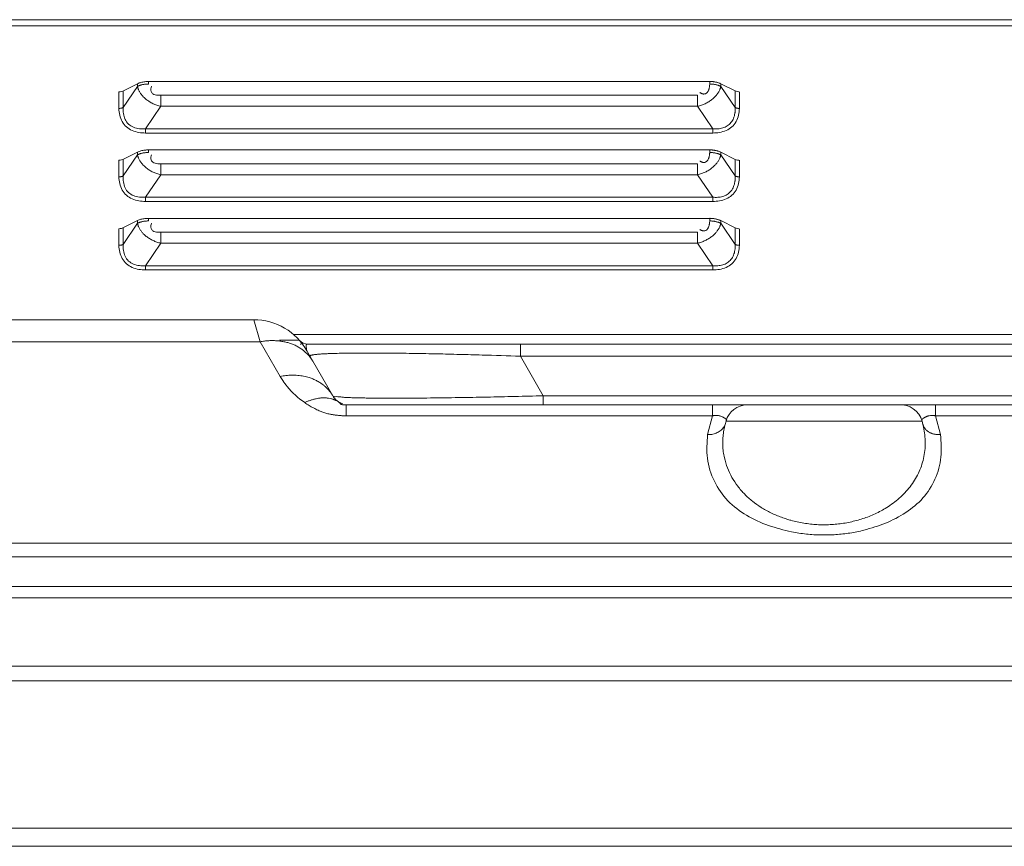
# Model space of a CAD drawing. Units: millimetres. Extents: x 26 to 211, y 27 to 165.
# Drawn here: x 76 to 80, y 126 to 128 of the extents above; entities that cross this region are included whole.
import ezdxf

# ---------------------------------------------------------------- set-up
doc = ezdxf.new("R2010")
doc.units = ezdxf.units.MM
doc.header["$MEASUREMENT"] = 0
doc.linetypes.add('CONTINUOUS__', pattern=[0])
for name, color, linetype, lineweight in [('11752201_M003_1_BL2', 7, 'CONTINUOUS__', 0), ('NT75ND_BOP266A_G_M001_3_BL7', 7, 'CONTINUOUS__', 0), ('W75PNC_BOP282B_G_M004_1_BL12', 7, 'CONTINUOUS__', 0)]:
    doc.layers.add(name, color=color, linetype=linetype, lineweight=lineweight)

msp = doc.modelspace()

# ---------------------------------------------------------------- linework, layer by layer
at = {"layer": '11752201_M003_1_BL2', "color": 7, "linetype": 'CONTINUOUS__', "lineweight": 0, "ltscale": 0.004921}
for p, q in [((75.4108, 127.4733), (77.2275, 127.4733)), ((77.248, 127.4021), (77.2275, 127.4733)), ((77.248, 127.4021), (75.3903, 127.4021)), ((77.248, 127.4021), (77.3127, 127.2901)), ((77.3742, 127.4077), (77.3104, 127.4077)), ((77.3814, 127.3946), (77.3772, 127.3946)), ((77.4036, 127.3946), (90.977, 127.3946)), ((78.0912, 127.3946), (78.0912, 127.3552)), ((77.4832, 127.2273), (77.398, 127.3749)), ((90.2951, 127.3552), (78.0912, 127.3552)), ((78.1651, 127.2273), (78.0912, 127.3552)), ((78.1651, 127.2273), (90.2212, 127.2273)), ((78.1651, 127.2273), (78.1651, 127.1977)), ((78.8256, 127.1977), (77.527, 127.1977)), ((77.527, 127.1621), (77.527, 127.1977)), ((78.7139, 127.1621), (78.7139, 127.1977)), ((83.9438, 127.1977), (79.3242, 127.1977)), ((79.4362, 127.1621), (79.4362, 127.1977)), ((77.527, 127.1621), (78.7139, 127.1621)), ((78.7139, 127.1621), (78.6977, 127.1016)), ((78.7576, 127.1452), (78.7547, 127.1347)), ((79.3926, 127.1452), (78.7576, 127.1452)), ((79.3926, 127.1452), (79.3954, 127.1347)), ((79.4362, 127.1621), (83.832, 127.1621)), ((79.4524, 127.1016), (79.4362, 127.1621)), ((61.9311, 126.7498), (90.7072, 126.7498)), ((90.7072, 126.7057), (61.9311, 126.7057)), ((61.9679, 126.61), (90.6704, 126.61)), ((90.6704, 126.5731), (61.9679, 126.5731))]:
    msp.add_line(p, q, dxfattribs=at)
at = {"layer": '11752201_M003_1_BL2', "color": 7, "linetype": 'CONTINUOUS__', "lineweight": 0, "ltscale": 0.004921, "flags": 128}
for points in [[(79.4006, 127.1977), (79.3721, 127.1977), (78.826, 127.1977)], [(79.4362, 127.1977), (79.4175, 127.1976), (79.4006, 127.1977)]]:
    msp.add_lwpolyline(points, dxfattribs=at)
at = {"layer": '11752201_M003_1_BL2', "color": 7, "linetype": 'CONTINUOUS__', "lineweight": 0, "ltscale": 0.004921}
for centre, radius, start, end in [((77.2275, 127.2765), 0.1969, 29.085, 90), ((77.4036, 127.4339), 0.0394, 221.8103, 270), ((77.5601, 124.9371), 2.4283, 90.7085, 91.9256), ((77.2603, 102.9342), 24.4352, 88.0513, 88.34272), ((77.5342, 127.418), 0.2558, 209.996, 213.5849), ((77.5348, 127.4183), 0.2564, 213.5943, 219.0529), ((77.5352, 127.419), 0.2571, 219.0985, 236.3321), ((77.3865, 127.1714), 0.1117, 30.0262, 34.8847), ((77.5344, 127.2568), 0.0591, 210, 251.7823), ((77.4567, 127.1301), 0.0902, 75.3573, 81.7241), ((77.4643, 127.1513), 0.0676, 56.4222, 63.595), ((77.57, 128.1319), 0.9111, 266.9471, 267.2636), ((77.5788, 128.3142), 1.0936, 267.2633, 267.5534), ((78.826, 127.1269), 0.0709, 90, 165), ((79.3241, 127.1269), 0.0709, 15, 95.8104), ((79.4248, 127.1202), 0.0435, 90.4953, 102.7132), ((78.9875, 127.0723), 0.2409, 164.9985, 167.2275), ((79.1627, 127.0723), 0.2409, 12.7615, 15.0014), ((79.073, 127.2101), 0.4002, 252.7165, 254.7284)]:
    msp.add_arc(centre, radius, start, end, dxfattribs=at)
for points in [[(77.3187, 127.4034), (77.3047, 127.4051), (77.2905, 127.4058), (77.2762, 127.4056), (77.2621, 127.4043), (77.248, 127.4021)], [(77.378, 127.3813), (77.3671, 127.3877), (77.3555, 127.3931), (77.3435, 127.3975), (77.3312, 127.401), (77.3187, 127.4034)], [(77.3968, 127.3905), (77.3973, 127.3919), (77.3981, 127.3931), (77.3993, 127.3939), (77.4006, 127.3944), (77.4021, 127.3946), (77.4036, 127.3946)], [(77.3993, 127.3719), (77.3988, 127.3749), (77.3985, 127.3781), (77.398, 127.3812), (77.3974, 127.3843), (77.3969, 127.3874), (77.3968, 127.3905)], [(77.4185, 127.3393), (77.4121, 127.3491), (77.4048, 127.3583), (77.3965, 127.3667), (77.3875, 127.3744), (77.378, 127.3813)], [(77.4093, 127.3552), (77.4096, 127.3565), (77.4108, 127.3576), (77.4121, 127.3582), (77.4134, 127.3586), (77.4148, 127.3589), (77.4161, 127.3591)], [(77.4161, 127.3591), (77.42, 127.3598), (77.424, 127.3604), (77.4279, 127.3609), (77.4319, 127.3613), (77.4359, 127.3617), (77.4398, 127.362)], [(77.4398, 127.362), (77.4463, 127.3625), (77.4527, 127.3629), (77.4592, 127.3632), (77.4656, 127.3635), (77.4721, 127.3638), (77.4785, 127.3641)], [(77.5301, 127.3652), (77.6029, 127.3656), (77.6757, 127.3652), (77.7486, 127.3643), (77.8214, 127.3629), (77.8942, 127.3611), (77.967, 127.3591)], [(77.3127, 127.2901), (77.3315, 127.2928), (77.3506, 127.2939), (77.3698, 127.2931), (77.3887, 127.2905), (77.4071, 127.2859)], [(77.4071, 127.2859), (77.4131, 127.2839), (77.419, 127.2817), (77.4248, 127.2791), (77.4305, 127.2763), (77.436, 127.2733), (77.4415, 127.27)], [(77.4415, 127.27), (77.4485, 127.2653), (77.4551, 127.2601), (77.4615, 127.2544), (77.4675, 127.2484), (77.473, 127.242), (77.4781, 127.2352)], [(77.4832, 127.2273), (77.4887, 127.2245), (77.496, 127.2244), (77.5028, 127.224), (77.5091, 127.2233), (77.5152, 127.2226), (77.5215, 127.2221)], [(77.617, 127.2197), (77.7084, 127.2195), (77.7997, 127.2201), (77.8911, 127.2213), (77.9824, 127.2229), (78.0738, 127.225), (78.1651, 127.2273)], [(77.3926, 127.2049), (77.4022, 127.2093), (77.412, 127.213), (77.4221, 127.216), (77.4323, 127.2183), (77.4427, 127.2198)], [(77.4359, 127.1803), (77.4284, 127.1839), (77.421, 127.1877), (77.4138, 127.1917), (77.4066, 127.196), (77.3996, 127.2004), (77.3926, 127.2049)], [(77.4427, 127.2198), (77.4472, 127.2202), (77.4517, 127.2204), (77.4562, 127.2204), (77.4607, 127.2202), (77.4652, 127.2199), (77.4697, 127.2193)], [(77.4795, 127.2173), (77.482, 127.2166), (77.4846, 127.2158), (77.4871, 127.215), (77.4895, 127.214), (77.4919, 127.213), (77.4943, 127.2118)], [(77.527, 127.1977), (77.5221, 127.1976), (77.517, 127.1977), (77.5122, 127.1986), (77.5082, 127.2007), (77.505, 127.2042), (77.5017, 127.2076)], [(77.5321, 127.2216), (77.5491, 127.2209), (77.566, 127.2205), (77.583, 127.2201), (77.6, 127.2199), (77.617, 127.2197)], [(77.4742, 127.1677), (77.4677, 127.1692), (77.4612, 127.171), (77.4547, 127.173), (77.4484, 127.1752), (77.4421, 127.1777), (77.4359, 127.1803)], [(77.499, 127.1639), (77.4948, 127.1643), (77.4907, 127.1649), (77.4866, 127.1654), (77.4824, 127.1661), (77.4783, 127.1668), (77.4742, 127.1677)], [(77.527, 127.1621), (77.5224, 127.1623), (77.5177, 127.1625), (77.513, 127.1628), (77.5083, 127.1631), (77.5037, 127.1635), (77.499, 127.1639)], [(78.7256, 127.1637), (78.7236, 127.1636), (78.7217, 127.1635), (78.7197, 127.1633), (78.7178, 127.163), (78.7158, 127.1626), (78.7139, 127.1621)], [(78.7483, 127.1577), (78.7448, 127.1594), (78.7411, 127.1609), (78.7373, 127.1621), (78.7335, 127.163), (78.7295, 127.1635), (78.7256, 127.1637)], [(79.4244, 127.1636), (79.4264, 127.1636), (79.4284, 127.1635), (79.4304, 127.1633), (79.4323, 127.163), (79.4343, 127.1626), (79.4362, 127.1621)], [(78.6977, 127.1016), (78.7115, 127.1023), (78.7256, 127.1063), (78.7385, 127.1133), (78.7487, 127.1229), (78.7547, 127.1347)], [(78.7525, 127.1552), (78.7518, 127.1556), (78.7511, 127.1561), (78.7504, 127.1565), (78.7497, 127.1569), (78.749, 127.1573), (78.7483, 127.1577)], [(78.7561, 127.1528), (78.7555, 127.1532), (78.7549, 127.1537), (78.7543, 127.1541), (78.7537, 127.1545), (78.7531, 127.1548), (78.7525, 127.1552)], [(78.7575, 127.1452), (78.758, 127.1465), (78.7583, 127.1479), (78.7584, 127.1493), (78.758, 127.1506), (78.7571, 127.1518), (78.7561, 127.1528)], [(79.392, 127.1497), (79.3923, 127.1503), (79.3926, 127.1508), (79.393, 127.1513), (79.3934, 127.1517), (79.3938, 127.1521), (79.3943, 127.1525)], [(79.3943, 127.1525), (79.3949, 127.153), (79.3954, 127.1534), (79.396, 127.1538), (79.3966, 127.1542), (79.3972, 127.1546), (79.3977, 127.1549)], [(79.3954, 127.1347), (79.3965, 127.1313), (79.3979, 127.128), (79.3997, 127.1248), (79.4016, 127.1218), (79.4039, 127.119), (79.4063, 127.1164)], [(79.3977, 127.1549), (79.3988, 127.1556), (79.3998, 127.1562), (79.4008, 127.1568), (79.4019, 127.1574), (79.403, 127.158), (79.404, 127.1585)], [(79.404, 127.1585), (79.4058, 127.1594), (79.4076, 127.1602), (79.4095, 127.1609), (79.4114, 127.1615), (79.4133, 127.1621), (79.4152, 127.1626)], [(78.6977, 127.1016), (78.6972, 127.0248), (78.7197, 126.9503), (78.7634, 126.8874), (78.8241, 126.8403), (78.8952, 126.8073), (78.9698, 126.7867)], [(78.752, 127.0265), (78.7486, 127.0461), (78.747, 127.066), (78.7471, 127.0861), (78.749, 127.106), (78.7525, 127.1256)], [(79.2041, 126.792), (79.2739, 126.8149), (79.3398, 126.8492), (79.3954, 126.8963), (79.4345, 126.9574), (79.4538, 127.0286), (79.4524, 127.1016)], [(79.3976, 127.1255), (79.4031, 127.0753), (79.3974, 127.0244), (79.3806, 126.9762), (79.3537, 126.9329), (79.3187, 126.8956), (79.2782, 126.8652)], [(79.4063, 127.1164), (79.4092, 127.1137), (79.4123, 127.1113), (79.4156, 127.1092), (79.4191, 127.1073), (79.4227, 127.1057), (79.4264, 127.1044)], [(79.4264, 127.1044), (79.4307, 127.1033), (79.435, 127.1024), (79.4393, 127.1018), (79.4437, 127.1014), (79.4481, 127.1014), (79.4524, 127.1016)], [(78.8708, 126.866), (78.8433, 126.8855), (78.8181, 126.9083), (78.7957, 126.9344), (78.7767, 126.9631), (78.7619, 126.994), (78.752, 127.0265)], [(78.9541, 126.8279), (78.9367, 126.8338), (78.9196, 126.8405), (78.9029, 126.8481), (78.8866, 126.8566), (78.8708, 126.866)], [(79.2782, 126.8652), (79.2598, 126.8545), (79.2406, 126.845), (79.2209, 126.8366), (79.2008, 126.8294), (79.1803, 126.8234)], [(79.0737, 126.8094), (79.0522, 126.8101), (79.0308, 126.8119), (79.0095, 126.8148), (78.9884, 126.8189), (78.9676, 126.824)], [(79.1803, 126.8234), (79.1594, 126.8184), (79.1382, 126.8144), (79.1167, 126.8116), (79.0952, 126.81), (79.0737, 126.8094)], [(78.9698, 126.7867), (78.9936, 126.7825), (79.0177, 126.7794), (79.0418, 126.7774), (79.066, 126.7765), (79.0902, 126.7766)], [(79.0902, 126.7766), (79.1132, 126.7777), (79.1362, 126.7798), (79.159, 126.7828), (79.1817, 126.7868), (79.2041, 126.792)]]:
    msp.add_spline(points, degree=3, dxfattribs=at)
at = {"layer": 'NT75ND_BOP266A_G_M001_3_BL7', "color": 7, "linetype": 'CONTINUOUS__', "lineweight": 0, "ltscale": 0.004921}
for p, q in [((60.8762, 128.4448), (91.7621, 128.4448)), ((91.7522, 128.4251), (60.8861, 128.4251)), ((76.8503, 128.2375), (76.8032, 128.2139)), ((76.8503, 128.2289), (76.8041, 128.1605)), ((76.8503, 128.2289), (76.8503, 128.2375)), ((76.8865, 128.2364), (76.8865, 128.2449)), ((76.8865, 128.2449), (78.7046, 128.2449)), ((78.7046, 128.2364), (78.7046, 128.2449)), ((78.7408, 128.2289), (78.7408, 128.2375)), ((78.7869, 128.2144), (78.7408, 128.2375)), ((78.7869, 128.1605), (78.7408, 128.2289)), ((76.7902, 128.1576), (76.7902, 128.2115)), ((76.8041, 128.2144), (76.8041, 128.1605)), ((76.9257, 128.1644), (76.9257, 128.2001)), ((76.9257, 128.2001), (78.6653, 128.2001)), ((78.6653, 128.1644), (78.6653, 128.2001)), ((78.7869, 128.1605), (78.7869, 128.2144)), ((78.8008, 128.2115), (78.8008, 128.1576)), ((76.8765, 128.0915), (76.9257, 128.1644)), ((78.6653, 128.1644), (76.9257, 128.1644)), ((78.6653, 128.1644), (78.7145, 128.0915)), ((76.8765, 128.0915), (76.8765, 128.0777)), ((76.8765, 128.0915), (78.7145, 128.0915)), ((78.7145, 128.0777), (78.7145, 128.0915)), ((78.7145, 128.0777), (76.8765, 128.0777)), ((76.8503, 128.0158), (76.8032, 127.9923)), ((76.8503, 128.0073), (76.8041, 127.9389)), ((76.8041, 127.9927), (76.8041, 127.9389)), ((76.8503, 128.0073), (76.8503, 128.0158)), ((76.8865, 128.0148), (76.8865, 128.0233)), ((76.8865, 128.0233), (78.7046, 128.0233)), ((78.7046, 128.0148), (78.7046, 128.0233)), ((78.7408, 128.0073), (78.7408, 128.0158)), ((78.7869, 127.9927), (78.7408, 128.0158)), ((78.7869, 127.9389), (78.7408, 128.0073)), ((78.7869, 127.9389), (78.7869, 127.9927)), ((76.7902, 127.936), (76.7902, 127.9899)), ((76.9257, 127.9428), (76.9257, 127.9785)), ((76.9257, 127.9785), (78.6653, 127.9785)), ((78.6653, 127.9428), (78.6653, 127.9785)), ((78.8008, 127.9899), (78.8008, 127.936)), ((76.8765, 127.8699), (76.9257, 127.9428)), ((78.6653, 127.9428), (76.9257, 127.9428)), ((78.6653, 127.9428), (78.7145, 127.8699)), ((76.8765, 127.8699), (76.8765, 127.8561)), ((76.8765, 127.8699), (78.7145, 127.8699)), ((78.7145, 127.8561), (78.7145, 127.8699)), ((78.7145, 127.8561), (76.8765, 127.8561)), ((76.8865, 127.7932), (76.8865, 127.8017)), ((76.8865, 127.8017), (78.7046, 127.8017)), ((78.7046, 127.7932), (78.7046, 127.8017)), ((76.8503, 127.7942), (76.8032, 127.7706)), ((76.8503, 127.7857), (76.8041, 127.7173)), ((76.8041, 127.7711), (76.8041, 127.7173)), ((76.8503, 127.7857), (76.8503, 127.7942)), ((78.7408, 127.7857), (78.7408, 127.7942)), ((78.7869, 127.7711), (78.7408, 127.7942)), ((78.7869, 127.7173), (78.7408, 127.7857)), ((78.7869, 127.7173), (78.7869, 127.7711)), ((76.7902, 127.7144), (76.7902, 127.7682)), ((76.9257, 127.7569), (78.6653, 127.7569)), ((76.9257, 127.7211), (76.9257, 127.7569)), ((78.6653, 127.7211), (78.6653, 127.7569)), ((78.8008, 127.7682), (78.8008, 127.7144)), ((76.8765, 127.6482), (76.9257, 127.7211)), ((78.6653, 127.7211), (76.9257, 127.7211)), ((78.6653, 127.7211), (78.7145, 127.6482)), ((76.8765, 127.6482), (78.7145, 127.6482)), ((76.8765, 127.6482), (76.8765, 127.6345)), ((78.7145, 127.6345), (78.7145, 127.6482)), ((78.7145, 127.6345), (76.8765, 127.6345)), ((90.8936, 127.4261), (77.3548, 127.4261))]:
    msp.add_line(p, q, dxfattribs=at)
at = {"layer": 'NT75ND_BOP266A_G_M001_3_BL7', "color": 7, "linetype": 'CONTINUOUS__', "lineweight": 0, "ltscale": 0.004921, "flags": 128}
for points in [[(76.8032, 128.2139), (76.7991, 128.2125), (76.7948, 128.2117), (76.7902, 128.2115)], [(78.7995, 128.2115), (78.7947, 128.212), (78.7905, 128.2129), (78.7869, 128.2144)], [(76.8032, 127.9923), (76.7991, 127.9909), (76.7948, 127.9901), (76.7902, 127.9899)], [(78.7995, 127.9899), (78.7947, 127.9904), (78.7905, 127.9913), (78.7869, 127.9927)], [(76.8032, 127.7706), (76.7991, 127.7693), (76.7948, 127.7685), (76.7902, 127.7682)], [(78.7995, 127.7682), (78.7947, 127.7687), (78.7905, 127.7697), (78.7869, 127.7711)]]:
    msp.add_lwpolyline(points, dxfattribs=at)
at = {"layer": 'NT75ND_BOP266A_G_M001_3_BL7', "color": 7, "linetype": 'CONTINUOUS__', "lineweight": 0, "ltscale": 0.004921}
for points in [[(76.8865, 128.2449), (76.8803, 128.2447), (76.8741, 128.2441), (76.868, 128.2431), (76.8619, 128.2418), (76.856, 128.2399), (76.8503, 128.2375)], [(76.8609, 128.233), (76.8591, 128.2324), (76.8573, 128.2318), (76.8555, 128.2312), (76.8538, 128.2305), (76.852, 128.2297), (76.8503, 128.2289)], [(76.854, 128.2181), (76.8533, 128.2199), (76.8526, 128.2216), (76.8519, 128.2234), (76.8513, 128.2252), (76.8508, 128.2271), (76.8503, 128.2289)], [(76.8695, 128.1953), (76.8664, 128.1987), (76.8635, 128.2023), (76.8608, 128.206), (76.8583, 128.2099), (76.856, 128.2139), (76.854, 128.2181)], [(76.8865, 128.2364), (76.8822, 128.2363), (76.8779, 128.2361), (76.8736, 128.2356), (76.8693, 128.2349), (76.8651, 128.2341), (76.8609, 128.233)], [(76.9257, 128.2001), (76.9169, 128.2002), (76.908, 128.2014), (76.9003, 128.205), (76.895, 128.2121), (76.8933, 128.2213), (76.8964, 128.2293)], [(78.7007, 128.2166), (78.6992, 128.2135), (78.6974, 128.2106), (78.6951, 128.2081), (78.6923, 128.206), (78.689, 128.2047), (78.6856, 128.2042)], [(78.7046, 128.2364), (78.7044, 128.2331), (78.7041, 128.2297), (78.7036, 128.2264), (78.7028, 128.223), (78.7019, 128.2198), (78.7007, 128.2166)], [(78.7178, 128.244), (78.7156, 128.2443), (78.7134, 128.2445), (78.7112, 128.2447), (78.709, 128.2448), (78.7068, 128.2449), (78.7046, 128.2449)], [(78.7046, 128.2364), (78.7089, 128.2363), (78.7132, 128.2361), (78.7175, 128.2356), (78.7217, 128.2349), (78.726, 128.2341), (78.7301, 128.233)], [(78.7408, 128.2375), (78.7371, 128.2391), (78.7334, 128.2405), (78.7295, 128.2416), (78.7256, 128.2426), (78.7217, 128.2434), (78.7178, 128.244)], [(78.7215, 128.1952), (78.7246, 128.1986), (78.7275, 128.2021), (78.7302, 128.2058), (78.7327, 128.2097), (78.735, 128.2137), (78.737, 128.2178)], [(78.7301, 128.233), (78.732, 128.2324), (78.7338, 128.2318), (78.7355, 128.2312), (78.7373, 128.2305), (78.739, 128.2297), (78.7408, 128.2289)], [(78.737, 128.2178), (78.7377, 128.2196), (78.7384, 128.2214), (78.7391, 128.2233), (78.7397, 128.2251), (78.7403, 128.227), (78.7408, 128.2289)], [(76.9257, 128.1644), (76.9133, 128.168), (76.9012, 128.1729), (76.8897, 128.1791), (76.879, 128.1866), (76.8695, 128.1953)], [(78.6653, 128.1644), (78.6777, 128.168), (78.6898, 128.1729), (78.7014, 128.1791), (78.712, 128.1866), (78.7215, 128.1952)], [(78.6856, 128.2042), (78.6834, 128.2043), (78.6811, 128.2048), (78.679, 128.2055), (78.6769, 128.2065), (78.6748, 128.2076), (78.6729, 128.2088)], [(76.7902, 128.1576), (76.7926, 128.1577), (76.795, 128.1579), (76.7973, 128.1583), (76.7997, 128.1589), (76.802, 128.1596), (76.8041, 128.1605)], [(76.8765, 128.0777), (76.8545, 128.0798), (76.8331, 128.0862), (76.8146, 128.0978), (76.801, 128.1149), (76.7929, 128.1357), (76.7902, 128.1576)], [(76.8765, 128.0915), (76.857, 128.092), (76.8378, 128.0968), (76.8216, 128.1068), (76.8107, 128.1222), (76.8051, 128.141), (76.8041, 128.1605)], [(78.8008, 128.1576), (78.7982, 128.1357), (78.7901, 128.1149), (78.7765, 128.0979), (78.758, 128.0863), (78.7366, 128.0798), (78.7145, 128.0777)], [(78.7869, 128.1605), (78.7871, 128.1574), (78.7871, 128.1542), (78.7871, 128.151), (78.7869, 128.1479), (78.7867, 128.1447), (78.7863, 128.1416)], [(78.7869, 128.1605), (78.7891, 128.1596), (78.7914, 128.1589), (78.7937, 128.1583), (78.7961, 128.1579), (78.7985, 128.1577), (78.8008, 128.1576)], [(78.7863, 128.1416), (78.7819, 128.1259), (78.7735, 128.1117), (78.7616, 128.1008), (78.747, 128.0942), (78.7308, 128.0914), (78.7145, 128.0915)], [(76.8865, 128.0233), (76.8803, 128.0231), (76.8741, 128.0225), (76.868, 128.0215), (76.8619, 128.0201), (76.856, 128.0183), (76.8503, 128.0158)], [(76.8609, 128.0114), (76.8591, 128.0108), (76.8573, 128.0102), (76.8555, 128.0096), (76.8538, 128.0089), (76.852, 128.0081), (76.8503, 128.0073)], [(76.854, 127.9965), (76.8533, 127.9982), (76.8526, 128), (76.8519, 128.0018), (76.8513, 128.0036), (76.8508, 128.0055), (76.8503, 128.0073)], [(76.8695, 127.9736), (76.8664, 127.9771), (76.8635, 127.9806), (76.8608, 127.9844), (76.8583, 127.9883), (76.856, 127.9923), (76.854, 127.9965)], [(76.8865, 128.0148), (76.8822, 128.0147), (76.8779, 128.0144), (76.8736, 128.014), (76.8693, 128.0133), (76.8651, 128.0125), (76.8609, 128.0114)], [(76.9257, 127.9785), (76.9169, 127.9786), (76.908, 127.9798), (76.9003, 127.9833), (76.895, 127.9904), (76.8933, 127.9997), (76.8964, 128.0077)], [(78.7007, 127.995), (78.6992, 127.9919), (78.6974, 127.989), (78.6951, 127.9864), (78.6923, 127.9844), (78.689, 127.983), (78.6856, 127.9825)], [(78.7046, 128.0148), (78.7044, 128.0114), (78.7041, 128.0081), (78.7036, 128.0047), (78.7028, 128.0014), (78.7019, 127.9982), (78.7007, 127.995)], [(78.7178, 128.0224), (78.7156, 128.0227), (78.7134, 128.0229), (78.7112, 128.0231), (78.709, 128.0232), (78.7068, 128.0233), (78.7046, 128.0233)], [(78.7046, 128.0148), (78.7089, 128.0147), (78.7132, 128.0144), (78.7175, 128.014), (78.7217, 128.0133), (78.726, 128.0125), (78.7301, 128.0114)], [(78.7408, 128.0158), (78.7371, 128.0175), (78.7334, 128.0189), (78.7295, 128.02), (78.7256, 128.021), (78.7217, 128.0218), (78.7178, 128.0224)], [(78.7215, 127.9736), (78.7246, 127.977), (78.7275, 127.9805), (78.7302, 127.9842), (78.7327, 127.9881), (78.735, 127.9921), (78.737, 127.9962)], [(78.7301, 128.0114), (78.732, 128.0108), (78.7338, 128.0102), (78.7355, 128.0096), (78.7373, 128.0089), (78.739, 128.0081), (78.7408, 128.0073)], [(78.737, 127.9962), (78.7377, 127.998), (78.7384, 127.9998), (78.7391, 128.0017), (78.7397, 128.0035), (78.7403, 128.0054), (78.7408, 128.0073)], [(76.9257, 127.9428), (76.9133, 127.9464), (76.9012, 127.9513), (76.8897, 127.9575), (76.879, 127.965), (76.8695, 127.9736)], [(78.6653, 127.9428), (78.6777, 127.9464), (78.6898, 127.9513), (78.7014, 127.9575), (78.712, 127.9649), (78.7215, 127.9736)], [(78.6856, 127.9825), (78.6834, 127.9827), (78.6811, 127.9832), (78.679, 127.9839), (78.6769, 127.9849), (78.6748, 127.9859), (78.6729, 127.9871)], [(76.7902, 127.936), (76.7926, 127.9361), (76.795, 127.9363), (76.7973, 127.9367), (76.7997, 127.9372), (76.802, 127.938), (76.8041, 127.9389)], [(76.8765, 127.8561), (76.8545, 127.8581), (76.8331, 127.8646), (76.8146, 127.8762), (76.801, 127.8933), (76.7929, 127.9141), (76.7902, 127.936)], [(76.8765, 127.8699), (76.857, 127.8703), (76.8378, 127.8752), (76.8216, 127.8851), (76.8107, 127.9005), (76.8051, 127.9194), (76.8041, 127.9389)], [(78.8008, 127.936), (78.7982, 127.9141), (78.7901, 127.8933), (78.7765, 127.8762), (78.758, 127.8646), (78.7366, 127.8581), (78.7145, 127.8561)], [(78.7869, 127.9389), (78.7871, 127.9357), (78.7871, 127.9326), (78.7871, 127.9294), (78.7869, 127.9262), (78.7867, 127.9231), (78.7863, 127.9199)], [(78.7869, 127.9389), (78.7891, 127.938), (78.7914, 127.9372), (78.7937, 127.9367), (78.7961, 127.9363), (78.7985, 127.9361), (78.8008, 127.936)], [(78.7863, 127.9199), (78.7819, 127.9043), (78.7735, 127.8901), (78.7616, 127.8792), (78.747, 127.8726), (78.7308, 127.8698), (78.7145, 127.8699)], [(76.8865, 127.8017), (76.8803, 127.8015), (76.8741, 127.8009), (76.868, 127.7999), (76.8619, 127.7985), (76.856, 127.7967), (76.8503, 127.7942)], [(78.7178, 127.8008), (78.7156, 127.8011), (78.7134, 127.8013), (78.7112, 127.8015), (78.709, 127.8016), (78.7068, 127.8017), (78.7046, 127.8017)], [(78.7408, 127.7942), (78.7371, 127.7959), (78.7334, 127.7972), (78.7295, 127.7984), (78.7256, 127.7994), (78.7217, 127.8001), (78.7178, 127.8008)], [(76.8609, 127.7898), (76.8591, 127.7892), (76.8573, 127.7886), (76.8555, 127.788), (76.8538, 127.7873), (76.852, 127.7865), (76.8503, 127.7857)], [(76.854, 127.7749), (76.8533, 127.7766), (76.8526, 127.7784), (76.8519, 127.7802), (76.8513, 127.782), (76.8508, 127.7838), (76.8503, 127.7857)], [(76.8695, 127.752), (76.8664, 127.7554), (76.8635, 127.759), (76.8608, 127.7628), (76.8583, 127.7667), (76.856, 127.7707), (76.854, 127.7749)], [(76.8865, 127.7932), (76.8822, 127.7931), (76.8779, 127.7928), (76.8736, 127.7924), (76.8693, 127.7917), (76.8651, 127.7908), (76.8609, 127.7898)], [(76.9257, 127.7569), (76.9169, 127.757), (76.908, 127.7581), (76.9003, 127.7617), (76.895, 127.7688), (76.8933, 127.7781), (76.8964, 127.786)], [(78.7007, 127.7734), (78.6992, 127.7703), (78.6974, 127.7674), (78.6951, 127.7648), (78.6923, 127.7628), (78.689, 127.7614), (78.6856, 127.7609)], [(78.7046, 127.7932), (78.7044, 127.7898), (78.7041, 127.7865), (78.7036, 127.7831), (78.7028, 127.7798), (78.7019, 127.7766), (78.7007, 127.7734)], [(78.7046, 127.7932), (78.7089, 127.7931), (78.7132, 127.7928), (78.7175, 127.7924), (78.7217, 127.7917), (78.726, 127.7908), (78.7301, 127.7898)], [(78.7215, 127.752), (78.7246, 127.7554), (78.7275, 127.7589), (78.7302, 127.7626), (78.7327, 127.7664), (78.735, 127.7704), (78.737, 127.7746)], [(78.7301, 127.7898), (78.732, 127.7892), (78.7338, 127.7886), (78.7355, 127.788), (78.7373, 127.7873), (78.739, 127.7865), (78.7408, 127.7857)], [(78.737, 127.7746), (78.7377, 127.7764), (78.7384, 127.7782), (78.7391, 127.78), (78.7397, 127.7819), (78.7403, 127.7838), (78.7408, 127.7857)], [(76.9257, 127.7211), (76.9133, 127.7247), (76.9012, 127.7297), (76.8897, 127.7359), (76.879, 127.7433), (76.8695, 127.752)], [(78.6653, 127.7211), (78.6777, 127.7247), (78.6898, 127.7297), (78.7014, 127.7359), (78.712, 127.7433), (78.7215, 127.752)], [(78.6856, 127.7609), (78.6834, 127.7611), (78.6811, 127.7616), (78.679, 127.7623), (78.6769, 127.7632), (78.6748, 127.7643), (78.6729, 127.7655)], [(76.7902, 127.7144), (76.7926, 127.7145), (76.795, 127.7147), (76.7973, 127.7151), (76.7997, 127.7156), (76.802, 127.7163), (76.8041, 127.7173)], [(76.8765, 127.6345), (76.8545, 127.6365), (76.8331, 127.643), (76.8146, 127.6546), (76.801, 127.6717), (76.7929, 127.6925), (76.7902, 127.7144)], [(76.8765, 127.6482), (76.857, 127.6487), (76.8378, 127.6536), (76.8216, 127.6635), (76.8107, 127.6789), (76.8051, 127.6978), (76.8041, 127.7173)], [(78.8008, 127.7144), (78.7982, 127.6925), (78.7901, 127.6717), (78.7765, 127.6546), (78.758, 127.643), (78.7366, 127.6365), (78.7145, 127.6345)], [(78.7869, 127.7173), (78.7871, 127.7141), (78.7871, 127.7109), (78.7871, 127.7078), (78.7869, 127.7046), (78.7867, 127.7015), (78.7863, 127.6983)], [(78.7869, 127.7173), (78.7891, 127.7163), (78.7914, 127.7156), (78.7937, 127.7151), (78.7961, 127.7147), (78.7985, 127.7145), (78.8008, 127.7144)], [(78.7863, 127.6983), (78.7819, 127.6827), (78.7735, 127.6685), (78.7616, 127.6576), (78.747, 127.651), (78.7308, 127.6482), (78.7145, 127.6482)]]:
    msp.add_spline(points, degree=3, dxfattribs=at)
at = {"layer": 'W75PNC_BOP282B_G_M004_1_BL12', "color": 7, "linetype": 'CONTINUOUS__', "lineweight": 0, "ltscale": 0.004921}
for p, q in [((43.2048, 126.3513), (109.4335, 126.3513)), ((109.4341, 126.304), (43.2042, 126.304)), ((43.2042, 125.8276), (109.4341, 125.8276)), ((109.4312, 125.7686), (43.2071, 125.7686))]:
    msp.add_line(p, q, dxfattribs=at)

doc.saveas('drawing.dxf')
